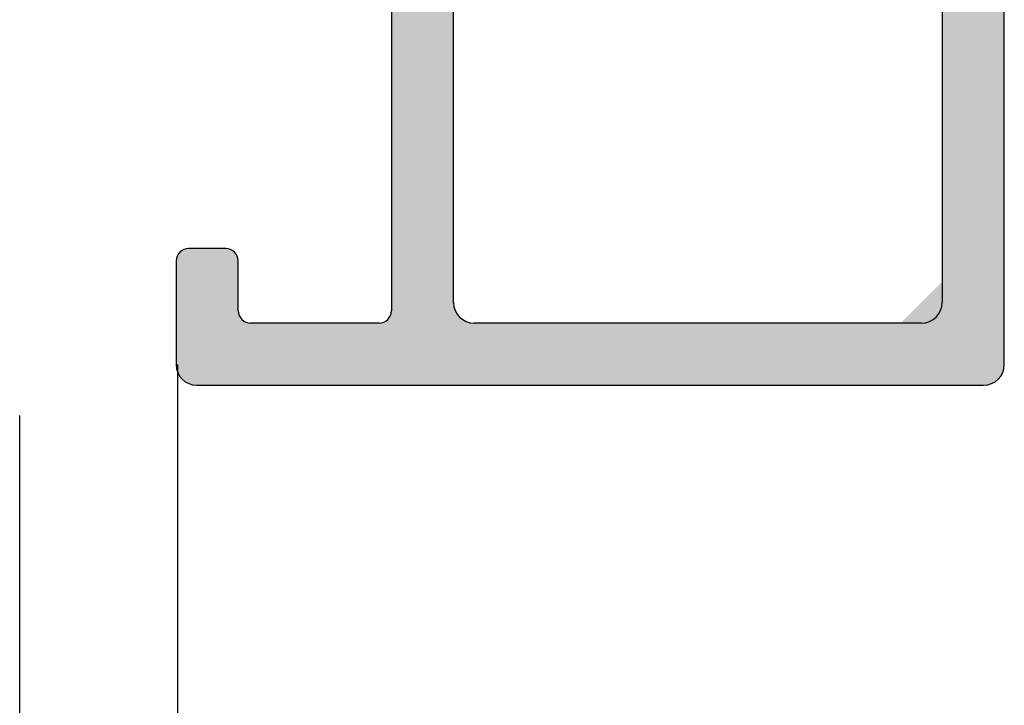
# Model space of a CAD drawing. Extents: x 5703 to 6902, y -25 to 843.
# Drawn here: x 5935 to 5959, y 692 to 708 of the extents above; entities that cross this region are included whole.
import ezdxf

# ---------------------------------------------------------------- set-up
doc = ezdxf.new("R2010")
doc.units = 0
doc.header["$MEASUREMENT"] = 0
doc.layers.get('0').update_dxf_attribs({"linetype": 'CONTINUOUS'})
doc.layers.add('SL-caixilho', color=3, linetype='CONTINUOUS')

# ---------------------------------------------------------------- blocks, each defined once
blk = doc.blocks.new('*U3')
at = {"extrusion": (0, 0, -1)}
for points in [[(-5715.193, 2290.924), (-5715.193, 2337.824), (-5716.193, 2290.924)], [(-5716.193, 2290.924), (-5715.193, 2337.824), (-5716.193, 2337.824)], [(-5716.193, 2290.924), (-5716.193, 2337.824), (-5716.291, 2290.934)], [(-5716.291, 2290.934), (-5716.193, 2337.824), (-5716.291, 2337.814)], [(-5716.291, 2290.934), (-5716.291, 2337.814), (-5716.385, 2290.962)], [(-5716.385, 2290.962), (-5716.291, 2337.814), (-5716.385, 2337.786)], [(-5716.385, 2290.962), (-5716.385, 2337.786), (-5716.471, 2291.008)], [(-5716.471, 2291.008), (-5716.385, 2337.786), (-5716.471, 2337.74)], [(-5716.471, 2291.008), (-5716.471, 2337.74), (-5716.547, 2291.071)], [(-5716.547, 2291.071), (-5716.471, 2337.74), (-5716.547, 2337.678)], [(-5716.547, 2291.071), (-5716.547, 2337.678), (-5716.609, 2291.146)], [(-5716.609, 2291.146), (-5716.547, 2337.678), (-5716.609, 2337.602)], [(-5716.609, 2291.146), (-5716.609, 2337.602), (-5716.655, 2291.233)], [(-5716.655, 2291.233), (-5716.609, 2337.602), (-5716.655, 2337.515)], [(-5716.655, 2291.233), (-5716.655, 2337.515), (-5716.684, 2291.327)], [(-5716.684, 2291.327), (-5716.655, 2337.515), (-5716.684, 2337.422)], [(-5716.684, 2291.327), (-5716.684, 2337.422), (-5716.693, 2291.424)], [(-5716.693, 2291.424), (-5716.684, 2337.422), (-5716.693, 2337.324)], [(-5701.893, 2290.924), (-5701.893, 2303.395), (-5701.944, 2290.924)], [(-5701.944, 2290.924), (-5701.893, 2303.395), (-5701.944, 2303.39)], [(-5701.944, 2290.924), (-5701.944, 2303.39), (-5702.282, 2290.924)], [(-5702.282, 2290.924), (-5701.944, 2303.39), (-5702.282, 2303.287)], [(-5702.282, 2290.924), (-5702.282, 2303.287), (-5702.593, 2290.924)], [(-5702.593, 2290.924), (-5702.282, 2303.287), (-5702.593, 2303.121)], [(-5702.593, 2290.924), (-5702.593, 2303.121), (-5702.866, 2290.924)], [(-5702.866, 2290.924), (-5702.593, 2303.121), (-5702.866, 2302.897)], [(-5702.866, 2290.924), (-5702.866, 2302.897), (-5703.09, 2290.924)], [(-5703.09, 2290.924), (-5702.866, 2302.897), (-5703.09, 2302.624)], [(-5703.09, 2290.924), (-5703.09, 2302.624), (-5703.256, 2290.924)], [(-5703.256, 2290.924), (-5703.09, 2302.624), (-5703.256, 2302.313)], [(-5703.256, 2290.924), (-5703.256, 2302.313), (-5703.359, 2290.924)], [(-5703.359, 2290.924), (-5703.256, 2302.313), (-5703.359, 2301.975)], [(-5703.359, 2290.924), (-5703.359, 2301.975), (-5703.393, 2290.924)], [(-5703.393, 2290.924), (-5703.359, 2301.975), (-5703.393, 2301.624)], [(-5697.015, 2290.958), (-5697.015, 2294.224), (-5697.015, 2294.224)], [(-5697.022, 2290.954), (-5697.015, 2294.224), (-5697.022, 2294.224)], [(-5697.076, 2290.94), (-5697.076, 2294.224), (-5697.076, 2294.224)], [(-5697.126, 2290.93), (-5697.126, 2294.224), (-5697.126, 2294.224)], [(-5697.163, 2290.927), (-5697.163, 2294.224), (-5697.163, 2294.224)], [(-5697.186, 2290.925), (-5697.163, 2294.224), (-5697.186, 2294.224)], [(-5697.186, 2290.925), (-5697.186, 2294.224), (-5697.186, 2294.224)], [(-5697.193, 2290.924), (-5697.193, 2294.224), (-5697.423, 2290.924)], [(-5697.423, 2290.924), (-5697.423, 2294.224), (-5697.893, 2290.924)], [(-5697.893, 2290.924), (-5697.893, 2294.224), (-5697.952, 2290.924)], [(-5697.952, 2290.924), (-5697.893, 2294.224), (-5697.952, 2294.218)], [(-5697.952, 2290.924), (-5697.952, 2294.218), (-5698.008, 2290.924)], [(-5698.008, 2290.924), (-5697.952, 2294.218), (-5698.008, 2294.201)], [(-5698.008, 2290.924), (-5698.008, 2294.201), (-5698.06, 2290.924)], [(-5698.06, 2290.924), (-5698.008, 2294.201), (-5698.06, 2294.174)], [(-5698.06, 2290.924), (-5698.06, 2294.174), (-5698.105, 2290.924)], [(-5698.105, 2290.924), (-5698.06, 2294.174), (-5698.105, 2294.136)], [(-5698.105, 2290.924), (-5698.105, 2294.136), (-5698.143, 2290.924)], [(-5698.143, 2290.924), (-5698.105, 2294.136), (-5698.143, 2294.091)], [(-5698.143, 2290.924), (-5698.143, 2294.091), (-5698.17, 2290.924)], [(-5698.17, 2290.924), (-5698.143, 2294.091), (-5698.17, 2294.039)], [(-5698.17, 2290.924), (-5698.17, 2294.039), (-5698.188, 2290.924)], [(-5698.188, 2290.924), (-5698.17, 2294.039), (-5698.188, 2293.983)], [(-5698.188, 2290.924), (-5698.188, 2293.983), (-5698.193, 2290.924)], [(-5698.193, 2290.924), (-5698.188, 2293.983), (-5698.193, 2293.924)], [(-5715.153, 2290.924), (-5715.153, 2293.384), (-5715.155, 2290.924)], [(-5715.155, 2290.924), (-5715.155, 2293.386), (-5715.175, 2290.924)], [(-5715.175, 2290.924), (-5715.175, 2293.406), (-5715.184, 2290.924)], [(-5715.184, 2290.924), (-5715.184, 2293.414), (-5715.189, 2290.924)], [(-5715.189, 2290.924), (-5715.189, 2293.42), (-5715.193, 2290.924)], [(-5714.893, 2290.924), (-5714.893, 2293.124), (-5714.945, 2290.924)], [(-5714.945, 2290.924), (-5714.945, 2293.176), (-5714.971, 2290.924)], [(-5714.971, 2290.924), (-5714.971, 2293.202), (-5714.996, 2290.924)], [(-5714.996, 2290.924), (-5714.996, 2293.227), (-5715.043, 2290.924)], [(-5715.043, 2290.924), (-5715.043, 2293.274), (-5715.047, 2290.924)], [(-5715.047, 2290.924), (-5715.047, 2293.278), (-5715.086, 2290.924)], [(-5715.086, 2290.924), (-5715.086, 2293.317), (-5715.109, 2290.924)], [(-5715.109, 2290.924), (-5715.109, 2293.34), (-5715.123, 2290.924)], [(-5715.123, 2290.924), (-5715.123, 2293.354), (-5715.153, 2290.924)], [(-5703.393, 2290.924), (-5703.393, 2292.924), (-5703.403, 2290.924)], [(-5703.403, 2290.924), (-5703.393, 2292.924), (-5703.403, 2292.827)], [(-5714.693, 2290.924), (-5714.693, 2292.924), (-5714.791, 2290.924)], [(-5714.791, 2290.924), (-5714.791, 2293.022), (-5714.885, 2290.924)], [(-5714.885, 2290.924), (-5714.885, 2293.115), (-5714.893, 2290.924)], [(-5698.193, 2290.924), (-5698.193, 2292.724), (-5698.198, 2290.924)], [(-5698.198, 2290.924), (-5698.193, 2292.724), (-5698.198, 2292.678)], [(-5698.198, 2290.924), (-5698.198, 2292.678), (-5698.199, 2290.924)], [(-5698.199, 2290.924), (-5698.198, 2292.678), (-5698.199, 2292.666)], [(-5698.199, 2290.924), (-5698.199, 2292.666), (-5698.211, 2290.924)], [(-5698.211, 2290.924), (-5698.199, 2292.666), (-5698.211, 2292.625)], [(-5701.888, 2290.924), (-5701.888, 2292.668), (-5701.889, 2290.924)], [(-5701.889, 2290.924), (-5701.889, 2292.672), (-5701.893, 2290.924)], [(-5703.403, 2290.924), (-5703.403, 2292.827), (-5703.431, 2290.924)], [(-5703.431, 2290.924), (-5703.403, 2292.827), (-5703.431, 2292.733)], [(-5703.431, 2290.924), (-5703.431, 2292.733), (-5703.478, 2290.924)], [(-5703.478, 2290.924), (-5703.431, 2292.733), (-5703.478, 2292.646)], [(-5703.478, 2290.924), (-5703.478, 2292.646), (-5703.54, 2290.924)], [(-5703.54, 2290.924), (-5703.478, 2292.646), (-5703.54, 2292.571)], [(-5698.211, 2290.924), (-5698.211, 2292.625), (-5698.216, 2290.924)], [(-5698.216, 2290.924), (-5698.211, 2292.625), (-5698.216, 2292.609)], [(-5698.216, 2290.924), (-5698.216, 2292.609), (-5698.233, 2290.924)], [(-5698.233, 2290.924), (-5698.216, 2292.609), (-5698.233, 2292.577)], [(-5698.233, 2290.924), (-5698.233, 2292.577), (-5698.244, 2290.924)], [(-5698.244, 2290.924), (-5698.233, 2292.577), (-5698.244, 2292.557)], [(-5698.244, 2290.924), (-5698.244, 2292.557), (-5698.263, 2290.924)], [(-5698.263, 2290.924), (-5698.244, 2292.557), (-5698.263, 2292.534)], [(-5698.263, 2290.924), (-5698.263, 2292.534), (-5698.281, 2290.924)], [(-5698.281, 2290.924), (-5698.263, 2292.534), (-5698.281, 2292.512)], [(-5698.281, 2290.924), (-5698.281, 2292.512), (-5698.291, 2290.924)], [(-5698.291, 2290.924), (-5698.281, 2292.512), (-5698.291, 2292.504)], [(-5698.291, 2290.924), (-5698.291, 2292.504), (-5698.3, 2290.924)], [(-5698.3, 2290.924), (-5698.291, 2292.504), (-5698.3, 2292.496)], [(-5698.3, 2290.924), (-5698.3, 2292.496), (-5698.327, 2290.924)], [(-5698.327, 2290.924), (-5698.3, 2292.496), (-5698.327, 2292.475)], [(-5698.327, 2290.924), (-5698.327, 2292.475), (-5698.343, 2290.924)], [(-5698.343, 2290.924), (-5698.327, 2292.475), (-5698.343, 2292.466)], [(-5698.343, 2290.924), (-5698.343, 2292.466), (-5698.378, 2290.924)], [(-5698.378, 2290.924), (-5698.343, 2292.466), (-5698.378, 2292.447)], [(-5698.378, 2290.924), (-5698.378, 2292.447), (-5698.385, 2290.924)], [(-5698.385, 2290.924), (-5698.378, 2292.447), (-5698.385, 2292.445)], [(-5698.385, 2290.924), (-5698.385, 2292.445), (-5698.391, 2290.924)], [(-5698.391, 2290.924), (-5698.385, 2292.445), (-5698.391, 2292.443)], [(-5698.391, 2290.924), (-5698.391, 2292.443), (-5698.435, 2290.924)], [(-5698.435, 2290.924), (-5698.391, 2292.443), (-5698.435, 2292.43)], [(-5698.435, 2290.924), (-5698.435, 2292.43), (-5698.441, 2290.924)], [(-5698.441, 2290.924), (-5698.435, 2292.43), (-5698.441, 2292.429)], [(-5698.441, 2290.924), (-5698.441, 2292.429), (-5698.471, 2290.924)], [(-5698.471, 2290.924), (-5698.441, 2292.429), (-5698.471, 2292.426)], [(-5698.471, 2290.924), (-5698.471, 2292.426), (-5698.493, 2290.924)], [(-5698.493, 2290.924), (-5698.471, 2292.426), (-5698.493, 2292.424)], [(-5698.493, 2290.924), (-5698.493, 2292.424), (-5698.547, 2290.924)], [(-5698.547, 2290.924), (-5698.493, 2292.424), (-5698.547, 2292.424)], [(-5698.547, 2290.924), (-5698.547, 2292.424), (-5698.609, 2290.924)], [(-5698.609, 2290.924), (-5698.547, 2292.424), (-5698.609, 2292.424)], [(-5698.609, 2290.924), (-5698.609, 2292.424), (-5698.655, 2290.924)], [(-5698.655, 2290.924), (-5698.609, 2292.424), (-5698.655, 2292.424)], [(-5698.655, 2290.924), (-5698.655, 2292.424), (-5698.684, 2290.924)], [(-5698.684, 2290.924), (-5698.655, 2292.424), (-5698.684, 2292.424)], [(-5698.684, 2290.924), (-5698.684, 2292.424), (-5698.693, 2290.924)], [(-5698.693, 2290.924), (-5698.684, 2292.424), (-5698.693, 2292.424)], [(-5698.693, 2290.924), (-5698.693, 2292.424), (-5698.699, 2290.924)], [(-5698.699, 2290.924), (-5698.693, 2292.424), (-5698.699, 2292.424)], [(-5698.699, 2290.924), (-5698.699, 2292.424), (-5698.703, 2290.924)], [(-5698.703, 2290.924), (-5698.699, 2292.424), (-5698.703, 2292.424)], [(-5698.703, 2290.924), (-5698.703, 2292.424), (-5698.703, 2290.924)], [(-5698.703, 2290.924), (-5698.703, 2292.424), (-5698.703, 2292.424)], [(-5698.703, 2290.924), (-5698.703, 2292.424), (-5698.718, 2290.924)], [(-5698.718, 2290.924), (-5698.703, 2292.424), (-5698.718, 2292.424)], [(-5698.718, 2290.924), (-5698.718, 2292.424), (-5698.731, 2290.924)], [(-5698.731, 2290.924), (-5698.718, 2292.424), (-5698.731, 2292.424)], [(-5698.731, 2290.924), (-5698.731, 2292.424), (-5698.731, 2290.924)], [(-5698.731, 2290.924), (-5698.731, 2292.424), (-5698.731, 2292.424)], [(-5698.731, 2290.924), (-5698.731, 2292.424), (-5698.748, 2290.924)], [(-5698.748, 2290.924), (-5698.731, 2292.424), (-5698.748, 2292.424)], [(-5698.748, 2290.924), (-5698.748, 2292.424), (-5698.778, 2290.924)], [(-5698.778, 2290.924), (-5698.748, 2292.424), (-5698.778, 2292.424)], [(-5698.778, 2290.924), (-5698.778, 2292.424), (-5698.778, 2290.924)], [(-5698.778, 2290.924), (-5698.778, 2292.424), (-5698.778, 2292.424)], [(-5698.778, 2290.924), (-5698.778, 2292.424), (-5698.789, 2290.924)], [(-5698.789, 2290.924), (-5698.778, 2292.424), (-5698.789, 2292.424)], [(-5698.789, 2290.924), (-5698.789, 2292.424), (-5698.84, 2290.924)], [(-5698.84, 2290.924), (-5698.789, 2292.424), (-5698.84, 2292.424)], [(-5698.84, 2290.924), (-5698.84, 2292.424), (-5698.84, 2290.924)], [(-5698.84, 2290.924), (-5698.84, 2292.424), (-5698.84, 2292.424)], [(-5698.84, 2290.924), (-5698.84, 2292.424), (-5698.84, 2290.924)], [(-5698.84, 2290.924), (-5698.84, 2292.424), (-5698.84, 2292.424)], [(-5698.84, 2290.924), (-5698.84, 2292.424), (-5698.88, 2290.924)], [(-5698.88, 2290.924), (-5698.84, 2292.424), (-5698.88, 2292.424)], [(-5698.88, 2290.924), (-5698.88, 2292.424), (-5698.916, 2290.924)], [(-5698.916, 2290.924), (-5698.88, 2292.424), (-5698.916, 2292.424)], [(-5698.916, 2290.924), (-5698.916, 2292.424), (-5699.002, 2290.924)], [(-5699.002, 2290.924), (-5698.916, 2292.424), (-5699.002, 2292.424)], [(-5699.002, 2290.924), (-5699.002, 2292.424), (-5699.096, 2290.924)], [(-5699.096, 2290.924), (-5699.002, 2292.424), (-5699.096, 2292.424)], [(-5699.096, 2290.924), (-5699.096, 2292.424), (-5699.193, 2290.924)], [(-5699.193, 2290.924), (-5699.096, 2292.424), (-5699.193, 2292.424)], [(-5699.193, 2290.924), (-5699.193, 2292.424), (-5699.547, 2290.924)], [(-5699.547, 2290.924), (-5699.193, 2292.424), (-5699.547, 2292.424)], [(-5699.547, 2290.924), (-5699.547, 2292.424), (-5699.547, 2290.924)], [(-5699.547, 2290.924), (-5699.547, 2292.424), (-5699.547, 2292.424)], [(-5699.547, 2290.924), (-5699.547, 2292.424), (-5699.598, 2290.924)], [(-5699.598, 2290.924), (-5699.547, 2292.424), (-5699.598, 2292.424)], [(-5699.598, 2290.924), (-5699.598, 2292.424), (-5699.609, 2290.924)], [(-5699.609, 2290.924), (-5699.598, 2292.424), (-5699.609, 2292.424)], [(-5699.609, 2290.924), (-5699.609, 2292.424), (-5699.639, 2290.924)], [(-5699.639, 2290.924), (-5699.609, 2292.424), (-5699.639, 2292.424)], [(-5699.639, 2290.924), (-5699.639, 2292.424), (-5699.655, 2290.924)], [(-5699.655, 2290.924), (-5699.639, 2292.424), (-5699.655, 2292.424)], [(-5699.655, 2290.924), (-5699.655, 2292.424), (-5699.669, 2290.924)], [(-5699.669, 2290.924), (-5699.655, 2292.424), (-5699.669, 2292.424)], [(-5699.669, 2290.924), (-5699.669, 2292.424), (-5699.684, 2290.924)], [(-5699.684, 2290.924), (-5699.669, 2292.424), (-5699.684, 2292.424)], [(-5699.684, 2290.924), (-5699.684, 2292.424), (-5699.687, 2290.924)], [(-5699.687, 2290.924), (-5699.684, 2292.424), (-5699.687, 2292.424)], [(-5699.687, 2290.924), (-5699.687, 2292.424), (-5699.693, 2290.924)], [(-5699.693, 2290.924), (-5699.687, 2292.424), (-5699.693, 2292.424)], [(-5701.593, 2290.924), (-5701.593, 2292.424), (-5701.645, 2290.924)], [(-5701.645, 2290.924), (-5701.645, 2292.429), (-5701.652, 2290.924)], [(-5701.652, 2290.924), (-5701.652, 2292.43), (-5701.696, 2290.924)], [(-5701.696, 2290.924), (-5701.696, 2292.442), (-5701.708, 2290.924)], [(-5701.708, 2290.924), (-5701.708, 2292.448), (-5701.743, 2290.924)], [(-5701.743, 2290.924), (-5701.743, 2292.464), (-5701.76, 2290.924)], [(-5701.76, 2290.924), (-5701.76, 2292.476), (-5701.786, 2290.924)], [(-5701.786, 2290.924), (-5701.786, 2292.494), (-5701.805, 2290.924)], [(-5701.805, 2290.924), (-5701.805, 2292.514), (-5701.823, 2290.924)], [(-5701.823, 2290.924), (-5701.823, 2292.531), (-5701.843, 2290.924)], [(-5701.843, 2290.924), (-5701.843, 2292.559), (-5701.853, 2290.924)], [(-5701.853, 2290.924), (-5701.853, 2292.574), (-5701.87, 2290.924)], [(-5701.87, 2290.924), (-5701.87, 2292.611), (-5701.875, 2290.924)], [(-5701.875, 2290.924), (-5701.875, 2292.621), (-5701.888, 2290.924)], [(-5703.54, 2290.924), (-5703.54, 2292.571), (-5703.616, 2290.924)], [(-5703.616, 2290.924), (-5703.54, 2292.571), (-5703.616, 2292.508)], [(-5703.616, 2290.924), (-5703.616, 2292.508), (-5703.702, 2290.924)], [(-5703.702, 2290.924), (-5703.616, 2292.508), (-5703.702, 2292.462)], [(-5703.702, 2290.924), (-5703.702, 2292.462), (-5703.796, 2290.924)], [(-5703.796, 2290.924), (-5703.702, 2292.462), (-5703.796, 2292.434)], [(-5703.796, 2290.924), (-5703.796, 2292.434), (-5703.893, 2290.924)], [(-5703.893, 2290.924), (-5703.796, 2292.434), (-5703.893, 2292.424)], [(-5710.193, 2290.924), (-5710.193, 2292.424), (-5710.203, 2290.924)], [(-5710.203, 2290.924), (-5710.193, 2292.424), (-5710.203, 2292.424)], [(-5710.203, 2290.924), (-5710.203, 2292.424), (-5710.231, 2290.924)], [(-5710.231, 2290.924), (-5710.203, 2292.424), (-5710.231, 2292.424)], [(-5710.231, 2290.924), (-5710.231, 2292.424), (-5710.278, 2290.924)], [(-5710.278, 2290.924), (-5710.231, 2292.424), (-5710.278, 2292.424)], [(-5710.278, 2290.924), (-5710.278, 2292.424), (-5710.34, 2290.924)], [(-5710.34, 2290.924), (-5710.278, 2292.424), (-5710.34, 2292.424)], [(-5710.34, 2290.924), (-5710.34, 2292.424), (-5710.416, 2290.924)], [(-5710.416, 2290.924), (-5710.34, 2292.424), (-5710.416, 2292.424)], [(-5710.416, 2290.924), (-5710.416, 2292.424), (-5710.502, 2290.924)], [(-5710.502, 2290.924), (-5710.416, 2292.424), (-5710.502, 2292.424)], [(-5710.502, 2290.924), (-5710.502, 2292.424), (-5710.596, 2290.924)], [(-5710.596, 2290.924), (-5710.502, 2292.424), (-5710.596, 2292.424)], [(-5710.596, 2290.924), (-5710.596, 2292.424), (-5710.693, 2290.924)], [(-5710.693, 2290.924), (-5710.596, 2292.424), (-5710.693, 2292.424)], [(-5710.693, 2290.924), (-5710.693, 2292.424), (-5712.193, 2290.924)], [(-5712.193, 2290.924), (-5710.693, 2292.424), (-5712.193, 2292.424)], [(-5712.193, 2290.924), (-5712.193, 2292.424), (-5712.203, 2290.924)], [(-5712.203, 2290.924), (-5712.193, 2292.424), (-5712.203, 2292.424)], [(-5712.203, 2290.924), (-5712.203, 2292.424), (-5712.231, 2290.924)], [(-5712.231, 2290.924), (-5712.203, 2292.424), (-5712.231, 2292.424)], [(-5712.231, 2290.924), (-5712.231, 2292.424), (-5712.278, 2290.924)], [(-5712.278, 2290.924), (-5712.231, 2292.424), (-5712.278, 2292.424)], [(-5712.278, 2290.924), (-5712.278, 2292.424), (-5712.34, 2290.924)], [(-5712.34, 2290.924), (-5712.278, 2292.424), (-5712.34, 2292.424)], [(-5712.34, 2290.924), (-5712.34, 2292.424), (-5712.416, 2290.924)], [(-5712.416, 2290.924), (-5712.34, 2292.424), (-5712.416, 2292.424)], [(-5712.416, 2290.924), (-5712.416, 2292.424), (-5712.502, 2290.924)], [(-5712.502, 2290.924), (-5712.416, 2292.424), (-5712.502, 2292.424)], [(-5712.502, 2290.924), (-5712.502, 2292.424), (-5712.596, 2290.924)], [(-5712.596, 2290.924), (-5712.502, 2292.424), (-5712.596, 2292.424)], [(-5712.596, 2290.924), (-5712.596, 2292.424), (-5712.693, 2290.924)], [(-5712.693, 2290.924), (-5712.596, 2292.424), (-5712.693, 2292.424)], [(-5712.693, 2290.924), (-5712.693, 2292.424), (-5714.193, 2290.924)], [(-5714.193, 2290.924), (-5712.693, 2292.424), (-5714.193, 2292.424)], [(-5714.193, 2290.924), (-5714.193, 2292.424), (-5714.693, 2290.924)]]:
    blk.add_solid(points, dxfattribs=at)
for points in [[(5696.733, 2291.232), (5696.723, 2294.053), (5696.733, 2294.074)], [(5696.76, 2291.174), (5696.733, 2294.074), (5696.76, 2294.112)], [(5696.733, 2291.232), (5696.733, 2294.074), (5696.76, 2291.174)], [(5696.763, 2291.17), (5696.76, 2294.112), (5696.763, 2294.117)], [(5696.76, 2291.174), (5696.76, 2294.112), (5696.763, 2291.17)], [(5696.78, 2291.146), (5696.763, 2294.117), (5696.78, 2294.134)], [(5696.763, 2291.17), (5696.763, 2294.117), (5696.78, 2291.146)], [(5696.8, 2291.117), (5696.78, 2294.134), (5696.8, 2294.154)], [(5696.78, 2291.146), (5696.78, 2294.134), (5696.8, 2291.117)], [(5696.81, 2291.103), (5696.8, 2294.154), (5696.81, 2294.161)], [(5696.8, 2291.117), (5696.8, 2294.154), (5696.81, 2291.103)], [(5696.843, 2291.07), (5696.81, 2294.161), (5696.843, 2294.184)], [(5696.81, 2291.103), (5696.81, 2294.161), (5696.843, 2291.07)], [(5696.864, 2291.049), (5696.843, 2294.184), (5696.864, 2294.194)], [(5696.843, 2291.07), (5696.843, 2294.184), (5696.864, 2291.049)], [(5696.872, 2291.041), (5696.864, 2294.194), (5696.872, 2294.197)], [(5696.864, 2291.049), (5696.864, 2294.194), (5696.872, 2291.041)], [(5696.891, 2291.028), (5696.872, 2294.197), (5696.891, 2294.206)], [(5696.872, 2291.041), (5696.872, 2294.197), (5696.891, 2291.028)], [(5696.941, 2290.993), (5696.891, 2294.206), (5696.941, 2294.22)], [(5696.891, 2291.028), (5696.891, 2294.206), (5696.941, 2290.993)], [(5696.941, 2290.993), (5696.941, 2294.22), (5696.943, 2290.991)], [(5696.943, 2290.991), (5696.941, 2294.22), (5696.943, 2294.22)], [(5696.993, 2290.968), (5696.943, 2294.22), (5696.993, 2294.224)], [(5696.943, 2290.991), (5696.943, 2294.22), (5696.993, 2290.968)], [(5696.993, 2290.968), (5696.993, 2294.224), (5697.015, 2290.958)], [(5697.015, 2290.958), (5696.993, 2294.224), (5697.015, 2294.224)], [(5697.015, 2290.958), (5697.015, 2294.224), (5697.015, 2290.958)], [(5697.015, 2290.958), (5697.015, 2294.224), (5697.022, 2290.954)], [(5697.022, 2290.954), (5697.022, 2294.224), (5697.076, 2290.94)], [(5697.076, 2290.94), (5697.022, 2294.224), (5697.076, 2294.224)], [(5697.076, 2290.94), (5697.076, 2294.224), (5697.076, 2290.94)], [(5697.076, 2290.94), (5697.076, 2294.224), (5697.106, 2290.932)], [(5697.106, 2290.932), (5697.076, 2294.224), (5697.106, 2294.224)], [(5697.106, 2290.932), (5697.106, 2294.224), (5697.126, 2290.93)], [(5697.126, 2290.93), (5697.106, 2294.224), (5697.126, 2294.224)], [(5697.126, 2290.93), (5697.126, 2294.224), (5697.126, 2290.93)], [(5697.126, 2290.93), (5697.126, 2294.224), (5697.163, 2290.927)], [(5697.163, 2290.927), (5697.126, 2294.224), (5697.163, 2294.224)], [(5697.163, 2290.927), (5697.163, 2294.224), (5697.163, 2290.927)], [(5697.163, 2290.927), (5697.163, 2294.224), (5697.186, 2290.925)], [(5697.186, 2290.925), (5697.186, 2294.224), (5697.186, 2290.925)], [(5697.186, 2290.925), (5697.186, 2294.224), (5697.193, 2290.924)], [(5697.193, 2290.924), (5697.186, 2294.224), (5697.193, 2294.224)], [(5697.423, 2290.924), (5697.193, 2294.224), (5697.423, 2294.224)], [(5697.893, 2290.924), (5697.423, 2294.224), (5697.893, 2294.224)], [(5696.698, 2291.372), (5696.693, 2293.924), (5696.698, 2293.976)], [(5696.693, 2291.424), (5696.693, 2293.924), (5696.698, 2291.372)], [(5696.701, 2291.337), (5696.698, 2293.976), (5696.701, 2293.988)], [(5696.698, 2291.372), (5696.698, 2293.976), (5696.701, 2291.337)], [(5696.711, 2291.298), (5696.701, 2293.988), (5696.711, 2294.027)], [(5696.701, 2291.337), (5696.701, 2293.988), (5696.711, 2291.298)], [(5696.723, 2291.253), (5696.711, 2294.027), (5696.723, 2294.053)], [(5696.711, 2291.298), (5696.711, 2294.027), (5696.723, 2291.253)], [(5696.723, 2291.253), (5696.723, 2294.053), (5696.733, 2291.232)], [(5715.153, 2290.924), (5715.123, 2293.354), (5715.153, 2293.384)], [(5715.155, 2290.924), (5715.153, 2293.384), (5715.155, 2293.386)], [(5715.175, 2290.924), (5715.155, 2293.386), (5715.175, 2293.406)], [(5715.184, 2290.924), (5715.175, 2293.406), (5715.184, 2293.414)], [(5715.189, 2290.924), (5715.184, 2293.414), (5715.189, 2293.42)], [(5715.193, 2290.924), (5715.189, 2293.42), (5715.193, 2293.424)], [(5714.893, 2290.924), (5714.885, 2293.115), (5714.893, 2293.124)], [(5714.945, 2290.924), (5714.893, 2293.124), (5714.945, 2293.176)], [(5714.971, 2290.924), (5714.945, 2293.176), (5714.971, 2293.202)], [(5714.996, 2290.924), (5714.971, 2293.202), (5714.996, 2293.227)], [(5715.043, 2290.924), (5714.996, 2293.227), (5715.043, 2293.274)], [(5715.047, 2290.924), (5715.043, 2293.274), (5715.047, 2293.278)], [(5715.086, 2290.924), (5715.047, 2293.278), (5715.086, 2293.317)], [(5715.109, 2290.924), (5715.086, 2293.317), (5715.109, 2293.34)], [(5715.123, 2290.924), (5715.109, 2293.34), (5715.123, 2293.354)], [(5714.693, 2290.924), (5714.193, 2292.424), (5714.693, 2292.924)], [(5714.791, 2290.924), (5714.693, 2292.924), (5714.791, 2293.022)], [(5714.885, 2290.924), (5714.791, 2293.022), (5714.885, 2293.115)], [(5701.888, 2290.924), (5701.875, 2292.621), (5701.888, 2292.668)], [(5701.889, 2290.924), (5701.888, 2292.668), (5701.889, 2292.672)], [(5701.893, 2290.924), (5701.889, 2292.672), (5701.893, 2292.724)], [(5699.693, 2290.924), (5699.693, 2292.424), (5701.593, 2290.924)], [(5701.593, 2290.924), (5699.693, 2292.424), (5701.593, 2292.424)], [(5701.645, 2290.924), (5701.593, 2292.424), (5701.645, 2292.429)], [(5701.652, 2290.924), (5701.645, 2292.429), (5701.652, 2292.43)], [(5701.696, 2290.924), (5701.652, 2292.43), (5701.696, 2292.442)], [(5701.708, 2290.924), (5701.696, 2292.442), (5701.708, 2292.448)], [(5701.743, 2290.924), (5701.708, 2292.448), (5701.743, 2292.464)], [(5701.76, 2290.924), (5701.743, 2292.464), (5701.76, 2292.476)], [(5701.786, 2290.924), (5701.76, 2292.476), (5701.786, 2292.494)], [(5701.805, 2290.924), (5701.786, 2292.494), (5701.805, 2292.514)], [(5701.823, 2290.924), (5701.805, 2292.514), (5701.823, 2292.531)], [(5701.843, 2290.924), (5701.823, 2292.531), (5701.843, 2292.559)], [(5701.853, 2290.924), (5701.843, 2292.559), (5701.853, 2292.574)], [(5701.87, 2290.924), (5701.853, 2292.574), (5701.87, 2292.611)], [(5701.875, 2290.924), (5701.87, 2292.611), (5701.875, 2292.621)], [(5703.893, 2290.924), (5703.893, 2292.424), (5710.193, 2290.924)], [(5710.193, 2290.924), (5703.893, 2292.424), (5710.193, 2292.424)]]:
    blk.add_solid(points)

msp = doc.modelspace()

# ---------------------------------------------------------------- linework, layer by layer
at = {"layer": 'SL-caixilho'}
for p, q in [((5958.84426, 699.93992), (5958.84426, 745.83992)), ((5957.34426, 727.03992), (5957.34426, 701.43992)), ((5944.04426, 710.13992), (5944.04426, 701.23992)), ((5945.54426, 701.43992), (5945.54426, 710.13992)), ((5939.14426, 702.73992), (5939.14429, 702.73989)), ((5940.04426, 702.73992), (5939.14426, 702.73992)), ((5940.04429, 702.73989), (5940.04426, 702.73992)), ((5938.84426, 702.43992), (5938.84426, 699.93992)), ((5938.84429, 702.43989), (5938.84426, 702.43992)), ((5940.34426, 702.43992), (5940.34429, 702.43989)), ((5940.34426, 701.23992), (5940.34426, 702.43992)), ((5940.34429, 701.23989), (5940.34426, 701.23992)), ((5944.04426, 701.23992), (5944.04429, 701.23989)), ((5945.54429, 701.43989), (5945.54426, 701.43992)), ((5957.34426, 701.43992), (5957.34429, 701.43989)), ((5940.64426, 700.93992), (5940.64429, 700.93989)), ((5943.74426, 700.93992), (5940.64426, 700.93992)), ((5943.74429, 700.93989), (5943.74426, 700.93992)), ((5946.04426, 700.93992), (5946.04429, 700.93989)), ((5956.84426, 700.93992), (5946.04426, 700.93992)), ((5956.84429, 700.93989), (5956.84426, 700.93992)), ((5938.84426, 699.93992), (5938.84429, 699.93989)), ((5938.87494, 699.93992), (5938.87494, 602.27586)), ((5958.84429, 699.93989), (5958.84426, 699.93992)), ((5939.34426, 699.43992), (5958.34426, 699.43992)), ((5939.34429, 699.43989), (5939.34426, 699.43992)), ((5958.34426, 699.43992), (5958.34429, 699.43989)), ((5935.06662, 602.27586), (5935.06662, 698.70944))]:
    msp.add_line(p, q, dxfattribs=at)
for centre, radius, start, end in [((5939.14429, 702.43989), 0.3, 90, 180), ((5940.04429, 702.43989), 0.3, 0, 90), ((5940.64429, 701.23989), 0.3, 180, 270), ((5943.74429, 701.23989), 0.3, 270, 0), ((5946.04429, 701.43989), 0.5, 180, 270), ((5956.84429, 701.43989), 0.5, 270, 0), ((5939.34429, 699.93989), 0.5, 180, 270), ((5958.34429, 699.93989), 0.5, 270, 0)]:
    msp.add_arc(centre, radius, start, end, dxfattribs=at)

# ---------------------------------------------------------------- block references
msp.add_blockref('*U3', (242.15099, -1591.48421), dxfattribs=at)

doc.saveas('drawing.dxf')
